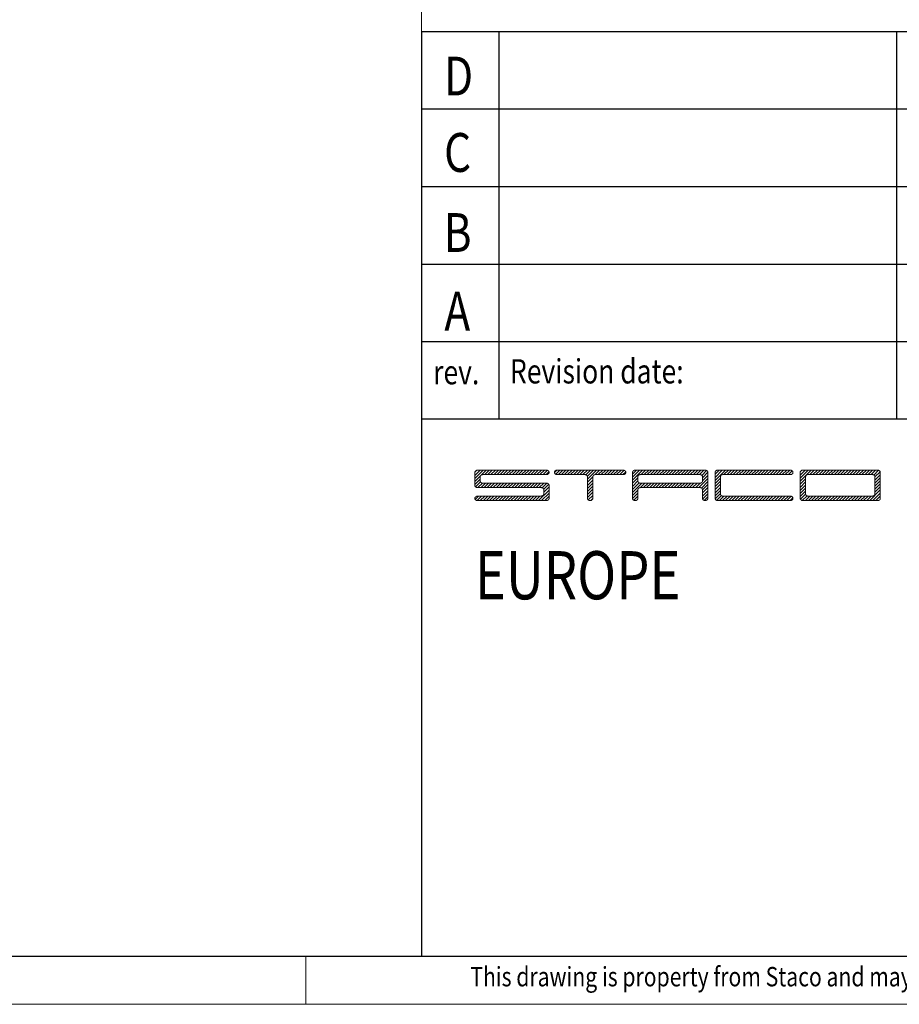
# Model space of a CAD drawing. Units: millimetres. Extents: x 44231 to 45380, y 5128 to 5940.
# Drawn here: x 44916 to 45093, y 5128 to 5325 of the extents above; entities that cross this region are included whole.
import ezdxf
from ezdxf.enums import TextEntityAlignment as Align

# ---------------------------------------------------------------- set-up
doc = ezdxf.new("R2010")
doc.units = ezdxf.units.MM
doc.header["$MEASUREMENT"] = 0
for name, color, linetype, lineweight in [('Level 40', 7, 'Continuous', 0), ('Staco Netherlands', 7, 'Continuous', 0), ('Text 50 mm', 2, 'Continuous', 30)]:
    doc.layers.add(name, color=color, linetype=linetype, lineweight=lineweight)
doc.styles.add('Style-Arial IF', font='txt')
doc.styles.add('STYLE-ENGINEERING', font='ENGINEERING.shx')
doc.styles.add('Style-STANDARD', font='STANDARD.shx')

# ---------------------------------------------------------------- blocks, each defined once
blk = doc.blocks.new('*U199')
at = {"layer": 'Level 40', "color": 172, "linetype": 'Continuous', "lineweight": 30}
for p, q in [((191.49, -210.88), (191.49, -396.58)), ((207.06, -210.88), (207.06, -288.75)), ((286.88, -210.88), (286.88, -288.75)), ((564.89, -288.75), (191.49, -288.75)), ((-564.88, -396.58), (564.89, -396.58))]:
    blk.add_line(p, q, dxfattribs=at)
at = {"layer": 'Level 40', "color": 120, "linetype": 'Continuous', "lineweight": 30}
for p, q in [((191.49, -210.88), (564.89, -210.88)), ((191.49, -226.45), (564.89, -226.45)), ((191.49, -242.03), (564.89, -242.03)), ((191.49, -257.6), (564.89, -257.6)), ((191.49, -273.17), (564.89, -273.17))]:
    blk.add_line(p, q, dxfattribs=at)
at = {"layer": 'Level 40', "color": 7, "linetype": 'Continuous', "lineweight": 13}
for p, q in [((202.23, -300.03), (203.26, -298.99)), ((202.23, -300.64), (203.88, -298.99)), ((202.23, -299.41), (202.64, -299)), ((202.23, -299.44), (202.23, -302.04)), ((202.23, -301.26), (203.37, -300.12)), ((202.77, -298.99), (216.59, -298.99)), ((203.3, -300.33), (203.3, -301.15)), ((203.51, -299.98), (204.5, -298.99)), ((203.84, -299.88), (216.59, -299.88)), ((204.22, -299.88), (205.11, -298.99)), ((204.83, -299.88), (205.73, -298.99)), ((205.45, -299.88), (206.34, -298.99)), ((206.07, -299.88), (206.96, -298.99)), ((206.68, -299.88), (207.57, -298.99)), ((207.3, -299.88), (208.19, -298.99)), ((207.91, -299.88), (208.8, -298.99)), ((208.53, -299.88), (209.42, -298.99)), ((209.14, -299.88), (210.04, -298.99)), ((209.76, -299.88), (210.65, -298.99)), ((210.37, -299.88), (211.27, -298.99)), ((210.99, -299.88), (211.88, -298.99)), ((211.61, -299.88), (212.5, -298.99)), ((212.22, -299.88), (213.11, -298.99)), ((212.84, -299.88), (213.73, -298.99)), ((213.45, -299.88), (214.34, -298.99)), ((214.07, -299.88), (214.96, -298.99)), ((214.68, -299.88), (215.58, -298.99)), ((215.3, -299.88), (216.19, -298.99)), ((215.91, -299.88), (216.78, -299.02)), ((216.53, -299.88), (217.1, -299.31)), ((218.2, -299.44), (218.65, -299)), ((218.45, -299.81), (219.27, -298.99)), ((218.74, -298.99), (232, -298.99)), ((218.74, -299.88), (224.29, -299.88)), ((218.99, -299.88), (219.88, -298.99)), ((219.61, -299.88), (220.5, -298.99)), ((220.22, -299.88), (221.12, -298.99)), ((220.84, -299.88), (221.73, -298.99)), ((221.45, -299.88), (222.35, -298.99)), ((222.07, -299.88), (222.96, -298.99)), ((222.69, -299.88), (223.58, -298.99)), ((223.3, -299.88), (224.19, -298.99)), ((223.92, -299.88), (224.81, -298.99)), ((224.5, -299.92), (225.42, -298.99)), ((224.81, -300.22), (226.04, -298.99)), ((224.83, -300.82), (226.66, -298.99)), ((224.83, -300.33), (224.83, -304.65)), ((224.83, -301.43), (225.9, -300.36)), ((225.9, -304.65), (225.9, -300.33)), ((226.38, -299.89), (227.27, -298.99)), ((226.44, -299.88), (232, -299.88)), ((226.99, -299.88), (227.89, -298.99)), ((227.61, -299.88), (228.5, -298.99)), ((228.23, -299.88), (229.12, -298.99)), ((228.84, -299.88), (229.73, -298.99)), ((229.46, -299.88), (230.35, -298.99)), ((230.07, -299.88), (230.97, -298.99)), ((230.69, -299.88), (231.58, -298.99)), ((231.3, -299.88), (232.17, -299.02)), ((231.92, -299.88), (232.51, -299.3)), ((233.88, -299.77), (234.66, -298.99)), ((233.88, -300.39), (235.27, -298.99)), ((233.88, -301), (235.89, -298.99)), ((233.88, -299.44), (233.88, -304.65)), ((234.41, -298.99), (248.46, -298.99)), ((234.95, -300.33), (234.95, -301.15)), ((235.49, -299.88), (247.39, -299.88)), ((235.61, -299.88), (236.51, -298.99)), ((236.23, -299.88), (237.12, -298.99)), ((236.84, -299.88), (237.74, -298.99)), ((237.46, -299.88), (238.35, -298.99)), ((238.07, -299.88), (238.97, -298.99)), ((238.69, -299.88), (239.58, -298.99)), ((239.31, -299.88), (240.2, -298.99)), ((239.92, -299.88), (240.81, -298.99)), ((240.54, -299.88), (241.43, -298.99)), ((241.15, -299.88), (242.05, -298.99)), ((241.77, -299.88), (242.66, -298.99)), ((242.38, -299.88), (243.28, -298.99)), ((243, -299.88), (243.89, -298.99)), ((243.61, -299.88), (244.51, -298.99)), ((244.23, -299.88), (245.12, -298.99)), ((244.85, -299.88), (245.74, -298.99)), ((245.46, -299.88), (246.35, -298.99)), ((246.08, -299.88), (246.97, -298.99)), ((246.69, -299.88), (247.59, -298.99)), ((247.31, -299.88), (248.2, -298.99)), ((247.78, -300.03), (248.75, -299.06)), ((247.93, -300.5), (249, -299.42)), ((247.93, -301.11), (249, -300.04)), ((247.93, -301.15), (247.93, -300.33)), ((249, -304.65), (249, -299.44)), ((250.45, -299.82), (251.28, -298.99)), ((250.45, -300.43), (251.89, -298.99)), ((250.45, -301.05), (252.51, -298.99)), ((250.45, -299.44), (250.45, -304.65)), ((250.99, -298.99), (265.54, -298.99)), ((251.52, -300.33), (251.52, -303.75)), ((252.06, -299.88), (265.54, -299.88)), ((252.23, -299.88), (253.13, -298.99)), ((252.85, -299.88), (253.74, -298.99)), ((253.46, -299.88), (254.36, -298.99)), ((254.08, -299.88), (254.97, -298.99)), ((254.69, -299.88), (255.59, -298.99)), ((255.31, -299.88), (256.2, -298.99)), ((255.93, -299.88), (256.82, -298.99)), ((256.54, -299.88), (257.43, -298.99)), ((257.16, -299.88), (258.05, -298.99)), ((257.77, -299.88), (258.67, -298.99)), ((258.39, -299.88), (259.28, -298.99)), ((259, -299.88), (259.9, -298.99)), ((259.62, -299.88), (260.51, -298.99)), ((260.24, -299.88), (261.13, -298.99)), ((260.85, -299.88), (261.74, -298.99)), ((261.47, -299.88), (262.36, -298.99)), ((262.08, -299.88), (262.97, -298.99)), ((262.7, -299.88), (263.59, -298.99)), ((263.31, -299.88), (264.21, -298.99)), ((263.93, -299.88), (264.82, -298.99)), ((264.54, -299.88), (265.44, -298.99)), ((265.16, -299.88), (265.92, -299.12)), ((265.86, -299.8), (266.03, -299.63)), ((267.53, -299.97), (268.51, -298.99)), ((267.53, -300.59), (269.13, -298.99)), ((267.53, -301.2), (269.75, -298.99)), ((267.53, -299.44), (267.53, -304.65)), ((267.54, -299.35), (267.87, -299.02)), ((268.07, -298.99), (283.08, -298.99)), ((268.61, -300.33), (268.61, -303.75)), ((269.14, -299.88), (282, -299.88)), ((269.47, -299.88), (270.36, -298.99)), ((270.08, -299.88), (270.98, -298.99)), ((270.7, -299.88), (271.59, -298.99)), ((271.32, -299.88), (272.21, -298.99)), ((271.93, -299.88), (272.82, -298.99)), ((272.55, -299.88), (273.44, -298.99)), ((273.16, -299.88), (274.05, -298.99)), ((273.78, -299.88), (274.67, -298.99)), ((274.39, -299.88), (275.29, -298.99)), ((275.01, -299.88), (275.9, -298.99)), ((275.62, -299.88), (276.52, -298.99)), ((276.24, -299.88), (277.13, -298.99)), ((276.86, -299.88), (277.75, -298.99)), ((277.47, -299.88), (278.36, -298.99)), ((278.09, -299.88), (278.98, -298.99)), ((278.7, -299.88), (279.59, -298.99)), ((279.32, -299.88), (280.21, -298.99)), ((279.93, -299.88), (280.83, -298.99)), ((280.55, -299.88), (281.44, -298.99)), ((281.16, -299.88), (282.06, -298.99)), ((281.78, -299.88), (282.67, -298.99)), ((282.31, -299.97), (283.26, -299.02)), ((282.54, -300.35), (283.59, -299.3)), ((282.54, -300.97), (283.61, -299.9)), ((282.54, -300.33), (282.54, -303.75)), ((282.54, -301.59), (283.61, -300.51)), ((283.61, -299.44), (283.61, -304.65)), ((202.23, -301.87), (203.3, -300.8)), ((202.37, -302.35), (203.36, -301.35)), ((202.77, -302.49), (215.52, -302.49)), ((202.84, -302.49), (203.74, -301.59)), ((203.46, -302.49), (204.35, -301.6)), ((203.84, -301.6), (216.59, -301.6)), ((204.08, -302.49), (204.97, -301.6)), ((204.69, -302.49), (205.58, -301.6)), ((205.31, -302.49), (206.2, -301.6)), ((205.92, -302.49), (206.82, -301.6)), ((206.54, -302.49), (207.43, -301.6)), ((207.15, -302.49), (208.05, -301.6)), ((207.77, -302.49), (208.66, -301.6)), ((208.38, -302.49), (209.28, -301.6)), ((209, -302.49), (209.89, -301.6)), ((209.62, -302.49), (210.51, -301.6)), ((210.23, -302.49), (211.12, -301.6)), ((210.85, -302.49), (211.74, -301.6)), ((211.46, -302.49), (212.36, -301.6)), ((212.08, -302.49), (212.97, -301.6)), ((212.69, -302.49), (213.59, -301.6)), ((213.31, -302.49), (214.2, -301.6)), ((213.92, -302.49), (214.82, -301.6)), ((214.54, -302.49), (215.43, -301.6)), ((215.16, -302.49), (216.05, -301.6)), ((215.73, -302.53), (216.66, -301.6)), ((216.04, -302.83), (217.06, -301.82)), ((216.05, -303.44), (217.13, -302.36)), ((217.13, -304.65), (217.13, -302.04)), ((224.83, -302.05), (225.9, -300.97)), ((224.83, -302.66), (225.9, -301.59)), ((224.83, -303.28), (225.9, -302.21)), ((233.88, -301.62), (234.95, -300.55)), ((233.88, -302.24), (234.95, -301.16)), ((233.88, -302.85), (235.2, -301.53)), ((233.88, -303.47), (235.75, -301.6)), ((235.47, -302.49), (236.36, -301.6)), ((235.49, -301.6), (247.39, -301.6)), ((235.49, -302.49), (247.39, -302.49)), ((236.09, -302.49), (236.98, -301.6)), ((236.7, -302.49), (237.59, -301.6)), ((237.32, -302.49), (238.21, -301.6)), ((237.93, -302.49), (238.82, -301.6)), ((238.55, -302.49), (239.44, -301.6)), ((239.16, -302.49), (240.06, -301.6)), ((239.78, -302.49), (240.67, -301.6)), ((240.39, -302.49), (241.29, -301.6)), ((241.01, -302.49), (241.9, -301.6)), ((241.63, -302.49), (242.52, -301.6)), ((242.24, -302.49), (243.13, -301.6)), ((242.86, -302.49), (243.75, -301.6)), ((243.47, -302.49), (244.36, -301.6)), ((244.09, -302.49), (244.98, -301.6)), ((244.7, -302.49), (245.6, -301.6)), ((245.32, -302.49), (246.21, -301.6)), ((245.93, -302.49), (246.83, -301.6)), ((246.55, -302.49), (247.45, -301.59)), ((247.17, -302.49), (249, -300.65)), ((247.7, -302.57), (249, -301.27)), ((247.93, -302.96), (249, -301.89)), ((247.93, -303.57), (249, -302.5)), ((250.45, -301.67), (251.52, -300.59)), ((250.45, -302.28), (251.52, -301.21)), ((250.45, -302.9), (251.52, -301.82)), ((250.45, -303.51), (251.52, -302.44)), ((267.53, -301.82), (268.61, -300.75)), ((267.53, -302.44), (268.61, -301.36)), ((267.53, -303.05), (268.61, -301.98)), ((282.54, -302.2), (283.61, -301.13)), ((282.54, -302.82), (283.61, -301.74)), ((282.54, -303.43), (283.61, -302.36)), ((202.3, -304.87), (202.98, -304.2)), ((202.7, -305.09), (203.59, -304.2)), ((202.77, -304.2), (215.52, -304.2)), ((203.32, -305.09), (204.21, -304.2)), ((203.93, -305.09), (204.83, -304.2)), ((204.55, -305.09), (205.44, -304.2)), ((205.16, -305.09), (206.06, -304.2)), ((205.78, -305.09), (206.67, -304.2)), ((206.4, -305.09), (207.29, -304.2)), ((207.01, -305.09), (207.9, -304.2)), ((207.63, -305.09), (208.52, -304.2)), ((208.24, -305.09), (209.13, -304.2)), ((208.86, -305.09), (209.75, -304.2)), ((209.47, -305.09), (210.37, -304.2)), ((210.09, -305.09), (210.98, -304.2)), ((210.7, -305.09), (211.6, -304.2)), ((211.32, -305.09), (212.21, -304.2)), ((211.94, -305.09), (212.83, -304.2)), ((212.55, -305.09), (213.44, -304.2)), ((213.17, -305.09), (214.06, -304.2)), ((213.78, -305.09), (214.68, -304.2)), ((214.4, -305.09), (215.29, -304.2)), ((215.01, -305.09), (217.13, -302.98)), ((215.63, -305.09), (217.13, -303.59)), ((216.05, -303.75), (216.05, -302.93)), ((216.24, -305.09), (217.13, -304.21)), ((224.83, -303.89), (225.9, -302.82)), ((224.83, -304.51), (225.9, -303.44)), ((224.99, -304.97), (225.9, -304.05)), ((233.88, -304.08), (234.95, -303.01)), ((233.88, -304.69), (234.95, -303.62)), ((234.15, -305.04), (234.95, -304.24)), ((234.95, -302.93), (234.95, -304.65)), ((247.93, -302.93), (247.93, -304.65)), ((247.93, -304.19), (249, -303.12)), ((247.95, -304.78), (249, -303.73)), ((248.28, -305.07), (249, -304.35)), ((250.45, -304.13), (251.52, -303.05)), ((250.46, -304.73), (251.52, -303.67)), ((250.76, -305.05), (251.71, -304.1)), ((251.33, -305.09), (252.22, -304.2)), ((251.95, -305.09), (252.84, -304.2)), ((252.06, -304.2), (265.54, -304.2)), ((252.56, -305.09), (253.46, -304.2)), ((253.18, -305.09), (254.07, -304.2)), ((253.79, -305.09), (254.69, -304.2)), ((254.41, -305.09), (255.3, -304.2)), ((255.03, -305.09), (255.92, -304.2)), ((255.64, -305.09), (256.53, -304.2)), ((256.26, -305.09), (257.15, -304.2)), ((256.87, -305.09), (257.76, -304.2)), ((257.49, -305.09), (258.38, -304.2)), ((258.1, -305.09), (259, -304.2)), ((258.72, -305.09), (259.61, -304.2)), ((259.33, -305.09), (260.23, -304.2)), ((259.95, -305.09), (260.84, -304.2)), ((260.57, -305.09), (261.46, -304.2)), ((261.18, -305.09), (262.07, -304.2)), ((261.8, -305.09), (262.69, -304.2)), ((262.41, -305.09), (263.3, -304.2)), ((263.03, -305.09), (263.92, -304.2)), ((263.64, -305.09), (264.54, -304.2)), ((264.26, -305.09), (265.15, -304.2)), ((264.87, -305.09), (265.74, -304.23)), ((267.53, -303.67), (268.61, -302.59)), ((267.53, -304.28), (268.61, -303.21)), ((267.59, -304.84), (268.61, -303.82)), ((267.96, -305.08), (268.9, -304.15)), ((268.57, -305.09), (269.46, -304.2)), ((269.14, -304.2), (282, -304.2)), ((269.18, -305.09), (270.08, -304.2)), ((269.8, -305.09), (270.69, -304.2)), ((270.41, -305.09), (271.31, -304.2)), ((271.03, -305.09), (271.92, -304.2)), ((271.65, -305.09), (272.54, -304.2)), ((272.26, -305.09), (273.15, -304.2)), ((272.88, -305.09), (273.77, -304.2)), ((273.49, -305.09), (274.39, -304.2)), ((274.11, -305.09), (275, -304.2)), ((274.72, -305.09), (275.62, -304.2)), ((275.34, -305.09), (276.23, -304.2)), ((275.95, -305.09), (276.85, -304.2)), ((276.57, -305.09), (277.46, -304.2)), ((277.19, -305.09), (278.08, -304.2)), ((277.8, -305.09), (278.69, -304.2)), ((278.42, -305.09), (279.31, -304.2)), ((279.03, -305.09), (279.93, -304.2)), ((279.65, -305.09), (280.54, -304.2)), ((280.26, -305.09), (281.16, -304.2)), ((280.88, -305.09), (281.77, -304.2)), ((281.49, -305.09), (283.61, -302.97)), ((282.11, -305.09), (283.61, -303.59)), ((282.73, -305.09), (283.61, -304.21)), ((202.77, -305.09), (216.59, -305.09)), ((225.49, -305.08), (225.9, -304.67)), ((250.99, -305.09), (265.54, -305.09)), ((265.49, -305.09), (266.06, -304.52)), ((268.07, -305.09), (283.08, -305.09))]:
    blk.add_line(p, q, dxfattribs=at)
at = {"layer": 'Level 40', "color": 7, "linetype": 'Continuous', "lineweight": 0}
for p, q in [((168.31, -396.58), (168.31, -406.25)), ((-574.56, -406.25), (574.56, -406.25))]:
    blk.add_line(p, q, dxfattribs=at)
at = {"layer": 'Level 40', "color": 7, "linetype": 'Continuous', "lineweight": 0, "flags": 128}
blk.add_lwpolyline([(191.49, -210.88), (191.49, -128.96)], dxfattribs=at)
at = {"layer": 'Level 40', "color": 7, "linetype": 'Continuous', "lineweight": 13}
for centre, radius, start, end in [((202.61, -299.44), 0.383, 169.337, 179.8539), ((202.6, -299.44), 0.371, 160.5675, 169.337), ((202.64, -299.45), 0.417, 154.6452, 160.5675), ((202.62, -299.44), 0.395, 148.3484, 154.6452), ((202.68, -299.47), 0.455, 142.7428, 148.3484), ((202.66, -299.46), 0.435, 136.8195, 142.7428), ((202.71, -299.51), 0.506, 131.6283, 136.8195), ((202.7, -299.49), 0.482, 126.0704, 131.6283), ((202.74, -299.56), 0.562, 121.2649, 126.0704), ((202.73, -299.53), 0.529, 116.0201, 121.2649), ((202.76, -299.61), 0.616, 111.4878, 116.0201), ((202.75, -299.56), 0.569, 106.5145, 111.4878), ((202.77, -299.63), 0.639, 89.9967, 106.5145), ((203.69, -300.33), 0.383, 169.337, 179.8539), ((203.67, -300.33), 0.371, 160.5675, 169.337), ((203.72, -300.34), 0.417, 154.6452, 160.5675), ((203.7, -300.33), 0.395, 148.3484, 154.6452), ((203.75, -300.37), 0.455, 142.7428, 148.3484), ((203.73, -300.35), 0.435, 136.8195, 142.7428), ((203.78, -300.4), 0.506, 131.6283, 136.8195), ((203.77, -300.38), 0.482, 126.0704, 131.6283), ((203.82, -300.45), 0.562, 121.2649, 126.0704), ((203.8, -300.42), 0.529, 116.0201, 121.2649), ((203.84, -300.5), 0.616, 111.4878, 116.0201), ((203.82, -300.46), 0.569, 106.5145, 111.4878), ((203.84, -300.52), 0.639, 89.9967, 106.5145), ((216.59, -299.64), 0.649, 84.0316, 89.979), ((216.59, -299.24), 0.639, 269.9967, 286.5145), ((216.59, -299.62), 0.631, 76.4305, 84.0316), ((216.6, -299.6), 0.613, 70.2479, 76.4305), ((216.61, -299.31), 0.569, 286.5145, 291.4878), ((216.61, -299.58), 0.585, 65.4394, 70.2479), ((216.59, -299.27), 0.616, 291.4878, 296.0201), ((216.61, -299.56), 0.569, 60.5691, 65.4394), ((216.63, -299.35), 0.529, 296.0201, 301.2649), ((216.63, -299.54), 0.538, 55.4972, 60.5691), ((216.61, -299.32), 0.562, 301.2649, 306.0704), ((216.64, -299.52), 0.518, 50.284, 55.4972), ((216.66, -299.38), 0.482, 306.0704, 311.6283), ((216.66, -299.5), 0.486, 44.8783, 50.284), ((216.65, -299.36), 0.506, 311.6283, 316.8195), ((216.67, -299.48), 0.468, 39.3115, 44.8783), ((216.7, -299.41), 0.435, 316.8195, 322.7428), ((216.7, -299.46), 0.438, 33.487, 39.3115), ((216.68, -299.4), 0.455, 322.7428, 328.3484), ((216.71, -299.45), 0.423, 27.5459, 33.487), ((216.73, -299.43), 0.395, 328.3484, 334.6452), ((216.73, -299.45), 0.401, 21.3465, 27.5459), ((216.71, -299.42), 0.417, 334.6452, 340.5675), ((216.74, -299.44), 0.389, 12.9721, 21.3465), ((216.76, -299.44), 0.371, 340.5675, 349.337), ((216.75, -299.44), 0.373, 0.0066, 12.9721), ((216.74, -299.44), 0.383, 349.337, 359.8539), ((218.58, -299.44), 0.383, 169.337, 179.8539), ((218.57, -299.44), 0.373, 180.0066, 192.9721), ((218.57, -299.44), 0.371, 160.5675, 169.337), ((218.59, -299.43), 0.389, 192.9721, 201.3465), ((218.62, -299.45), 0.417, 154.6452, 160.5675), ((218.6, -299.43), 0.401, 201.3465, 207.5459), ((218.6, -299.44), 0.395, 148.3484, 154.6452), ((218.62, -299.42), 0.423, 207.5459, 213.487), ((218.65, -299.47), 0.455, 142.7428, 148.3484), ((218.63, -299.41), 0.438, 213.487, 219.3115), ((218.63, -299.46), 0.435, 136.8195, 142.7428), ((218.66, -299.39), 0.468, 219.3115, 224.8783), ((218.68, -299.51), 0.506, 131.6283, 136.8195), ((218.67, -299.38), 0.486, 224.8783, 230.284), ((218.67, -299.49), 0.482, 126.0704, 131.6283), ((218.69, -299.35), 0.518, 230.284, 235.4972), ((218.71, -299.56), 0.562, 121.2649, 126.0704), ((218.7, -299.34), 0.538, 235.4972, 240.5691), ((218.7, -299.53), 0.529, 116.0201, 121.2649), ((218.72, -299.31), 0.569, 240.5691, 245.4394), ((218.73, -299.61), 0.616, 111.4878, 116.0201), ((218.72, -299.3), 0.585, 245.4394, 250.2479), ((218.72, -299.56), 0.569, 106.5145, 111.4878), ((218.73, -299.27), 0.613, 250.2479, 256.4305), ((218.74, -299.63), 0.639, 89.9967, 106.5145), ((218.74, -299.25), 0.631, 256.4305, 264.0316), ((218.74, -299.23), 0.649, 264.0316, 269.979), ((224.29, -300.53), 0.649, 84.0316, 89.979), ((224.29, -300.51), 0.631, 76.4305, 84.0316), ((224.3, -300.5), 0.613, 70.2479, 76.4305), ((224.31, -300.47), 0.585, 65.4394, 70.2479), ((224.31, -300.46), 0.569, 60.5691, 65.4394), ((224.33, -300.43), 0.538, 55.4972, 60.5691), ((224.34, -300.41), 0.518, 50.284, 55.4972), ((224.36, -300.39), 0.486, 44.8783, 50.284), ((224.38, -300.38), 0.468, 39.3115, 44.8783), ((224.4, -300.36), 0.438, 33.487, 39.3115), ((224.41, -300.35), 0.423, 27.5459, 33.487), ((224.43, -300.34), 0.401, 21.3465, 27.5459), ((224.44, -300.33), 0.389, 12.9721, 21.3465), ((224.46, -300.33), 0.373, 0.0066, 12.9721), ((226.29, -300.33), 0.383, 169.337, 179.8539), ((226.27, -300.33), 0.371, 160.5675, 169.337), ((226.32, -300.34), 0.417, 154.6452, 160.5675), ((226.3, -300.33), 0.395, 148.3484, 154.6452), ((226.35, -300.37), 0.455, 142.7428, 148.3484), ((226.33, -300.35), 0.435, 136.8195, 142.7428), ((226.38, -300.4), 0.506, 131.6283, 136.8195), ((226.37, -300.38), 0.482, 126.0704, 131.6283), ((226.42, -300.45), 0.562, 121.2649, 126.0704), ((226.4, -300.42), 0.529, 116.0201, 121.2649), ((226.44, -300.5), 0.616, 111.4878, 116.0201), ((226.42, -300.46), 0.569, 106.5145, 111.4878), ((226.44, -300.52), 0.639, 89.9967, 106.5145), ((232, -299.64), 0.649, 84.0316, 89.979), ((232, -299.24), 0.639, 269.9967, 286.5145), ((232, -299.62), 0.631, 76.4305, 84.0316), ((232, -299.6), 0.613, 70.2479, 76.4305), ((232.02, -299.31), 0.569, 286.5145, 291.4878), ((232.01, -299.58), 0.585, 65.4394, 70.2479), ((232, -299.27), 0.616, 291.4878, 296.0201), ((232.02, -299.56), 0.569, 60.5691, 65.4394), ((232.04, -299.35), 0.529, 296.0201, 301.2649), ((232.03, -299.54), 0.538, 55.4972, 60.5691), ((232.02, -299.32), 0.562, 301.2649, 306.0704), ((232.04, -299.52), 0.518, 50.284, 55.4972), ((232.07, -299.38), 0.482, 306.0704, 311.6283), ((232.06, -299.5), 0.486, 44.8783, 50.284), ((232.05, -299.36), 0.506, 311.6283, 316.8195), ((232.08, -299.48), 0.468, 39.3115, 44.8783), ((232.1, -299.41), 0.435, 316.8195, 322.7428), ((232.1, -299.46), 0.438, 33.487, 39.3115), ((232.09, -299.4), 0.455, 322.7428, 328.3484), ((232.11, -299.45), 0.423, 27.5459, 33.487), ((232.14, -299.43), 0.395, 328.3484, 334.6452), ((232.13, -299.45), 0.401, 21.3465, 27.5459), ((232.12, -299.42), 0.417, 334.6452, 340.5675), ((232.14, -299.44), 0.389, 12.9721, 21.3465), ((232.16, -299.44), 0.371, 340.5675, 349.337), ((232.16, -299.44), 0.373, 0.0066, 12.9721), ((232.15, -299.44), 0.383, 349.337, 359.8539), ((234.25, -299.44), 0.371, 160.5675, 169.337), ((234.26, -299.44), 0.383, 169.337, 179.8539), ((234.29, -299.45), 0.417, 154.6452, 160.5675), ((234.27, -299.44), 0.395, 148.3484, 154.6452), ((234.32, -299.47), 0.455, 142.7428, 148.3484), ((234.31, -299.46), 0.435, 136.8195, 142.7428), ((234.36, -299.51), 0.506, 131.6283, 136.8195), ((234.34, -299.49), 0.482, 126.0704, 131.6283), ((234.39, -299.56), 0.562, 121.2649, 126.0704), ((234.37, -299.53), 0.529, 116.0201, 121.2649), ((234.41, -299.61), 0.616, 111.4878, 116.0201), ((234.39, -299.56), 0.569, 106.5145, 111.4878), ((234.41, -299.63), 0.639, 89.9967, 106.5145), ((235.33, -300.33), 0.383, 169.337, 179.8539), ((235.32, -300.33), 0.371, 160.5675, 169.337), ((235.36, -300.34), 0.417, 154.6452, 160.5675), ((235.34, -300.33), 0.395, 148.3484, 154.6452), ((235.4, -300.37), 0.455, 142.7428, 148.3484), ((235.38, -300.35), 0.435, 136.8195, 142.7428), ((235.43, -300.4), 0.506, 131.6283, 136.8195), ((235.42, -300.38), 0.482, 126.0704, 131.6283), ((235.46, -300.45), 0.562, 121.2649, 126.0704), ((235.45, -300.42), 0.529, 116.0201, 121.2649), ((235.48, -300.5), 0.616, 111.4878, 116.0201), ((235.47, -300.46), 0.569, 106.5145, 111.4878), ((235.49, -300.52), 0.639, 89.9967, 106.5145), ((247.39, -300.53), 0.649, 84.0316, 89.979), ((247.39, -300.51), 0.631, 76.4305, 84.0316), ((247.4, -300.5), 0.613, 70.2479, 76.4305), ((247.41, -300.47), 0.585, 65.4394, 70.2479), ((247.41, -300.46), 0.569, 60.5691, 65.4394), ((247.43, -300.43), 0.538, 55.4972, 60.5691), ((247.44, -300.41), 0.518, 50.284, 55.4972), ((247.46, -300.39), 0.486, 44.8783, 50.284), ((247.47, -300.38), 0.468, 39.3115, 44.8783), ((247.49, -300.36), 0.438, 33.487, 39.3115), ((247.51, -300.35), 0.423, 27.5459, 33.487), ((247.53, -300.34), 0.401, 21.3465, 27.5459), ((247.54, -300.33), 0.389, 12.9721, 21.3465), ((247.55, -300.33), 0.373, 0.0066, 12.9721), ((248.46, -299.64), 0.649, 84.0316, 89.979), ((248.46, -299.62), 0.631, 76.4305, 84.0316), ((248.47, -299.6), 0.613, 70.2479, 76.4305), ((248.48, -299.58), 0.585, 65.4394, 70.2479), ((248.48, -299.56), 0.569, 60.5691, 65.4394), ((248.5, -299.54), 0.538, 55.4972, 60.5691), ((248.51, -299.52), 0.518, 50.284, 55.4972), ((248.53, -299.5), 0.486, 44.8783, 50.284), ((248.55, -299.48), 0.468, 39.3115, 44.8783), ((248.57, -299.46), 0.438, 33.487, 39.3115), ((248.58, -299.45), 0.423, 27.5459, 33.487), ((248.6, -299.45), 0.401, 21.3465, 27.5459), ((248.61, -299.44), 0.389, 12.9721, 21.3465), ((248.63, -299.44), 0.373, 0.0066, 12.9721), ((250.83, -299.44), 0.383, 169.337, 179.8539), ((250.82, -299.44), 0.371, 160.5675, 169.337), ((250.87, -299.45), 0.417, 154.6452, 160.5675), ((250.85, -299.44), 0.395, 148.3484, 154.6452), ((250.9, -299.47), 0.455, 142.7428, 148.3484), ((250.88, -299.46), 0.435, 136.8195, 142.7428), ((250.93, -299.51), 0.506, 131.6283, 136.8195), ((250.92, -299.49), 0.482, 126.0704, 131.6283), ((250.96, -299.56), 0.562, 121.2649, 126.0704), ((250.95, -299.53), 0.529, 116.0201, 121.2649), ((250.98, -299.61), 0.616, 111.4878, 116.0201), ((250.97, -299.56), 0.569, 106.5145, 111.4878), ((250.99, -299.63), 0.639, 89.9967, 106.5145), ((251.91, -300.33), 0.383, 169.337, 179.8539), ((251.9, -300.33), 0.371, 160.5675, 169.337), ((251.94, -300.34), 0.417, 154.6452, 160.5675), ((251.92, -300.33), 0.395, 148.3484, 154.6452), ((251.97, -300.37), 0.455, 142.7428, 148.3484), ((251.95, -300.35), 0.435, 136.8195, 142.7428), ((252.01, -300.4), 0.506, 131.6283, 136.8195), ((251.99, -300.38), 0.482, 126.0704, 131.6283), ((252.04, -300.45), 0.562, 121.2649, 126.0704), ((252.02, -300.42), 0.529, 116.0201, 121.2649), ((252.06, -300.5), 0.616, 111.4878, 116.0201), ((252.04, -300.46), 0.569, 106.5145, 111.4878), ((252.06, -300.52), 0.639, 89.9967, 106.5145), ((265.54, -299.64), 0.649, 84.0316, 89.979), ((265.54, -299.24), 0.639, 269.9967, 286.5145), ((265.55, -299.62), 0.631, 76.4305, 84.0316), ((265.55, -299.6), 0.613, 70.2479, 76.4305), ((265.56, -299.31), 0.569, 286.5145, 291.4878), ((265.56, -299.58), 0.585, 65.4394, 70.2479), ((265.55, -299.27), 0.616, 291.4878, 296.0201), ((265.57, -299.56), 0.569, 60.5691, 65.4394), ((265.59, -299.35), 0.529, 296.0201, 301.2649), ((265.58, -299.54), 0.538, 55.4972, 60.5691), ((265.57, -299.32), 0.562, 301.2649, 306.0704), ((265.59, -299.52), 0.518, 50.284, 55.4972), ((265.62, -299.38), 0.482, 306.0704, 311.6283), ((265.61, -299.5), 0.486, 44.8783, 50.284), ((265.6, -299.36), 0.506, 311.6283, 316.8195), ((265.63, -299.48), 0.468, 39.3115, 44.8783), ((265.65, -299.41), 0.435, 316.8195, 322.7428), ((265.65, -299.46), 0.438, 33.487, 39.3115), ((265.63, -299.4), 0.455, 322.7428, 328.3484), ((265.66, -299.45), 0.423, 27.5459, 33.487), ((265.69, -299.43), 0.395, 328.3484, 334.6452), ((265.68, -299.45), 0.401, 21.3465, 27.5459), ((265.67, -299.42), 0.417, 334.6452, 340.5675), ((265.69, -299.44), 0.389, 12.9721, 21.3465), ((265.71, -299.44), 0.371, 340.5675, 349.337), ((265.71, -299.44), 0.373, 0.0066, 12.9721), ((265.7, -299.44), 0.383, 349.337, 359.8539), ((267.91, -299.44), 0.383, 169.337, 179.8539), ((267.9, -299.44), 0.371, 160.5675, 169.337), ((267.95, -299.45), 0.417, 154.6452, 160.5675), ((267.93, -299.44), 0.395, 148.3484, 154.6452), ((267.98, -299.47), 0.455, 142.7428, 148.3484), ((267.96, -299.46), 0.435, 136.8195, 142.7428), ((268.01, -299.51), 0.506, 131.6283, 136.8195), ((268, -299.49), 0.482, 126.0704, 131.6283), ((268.05, -299.56), 0.562, 121.2649, 126.0704), ((268.03, -299.53), 0.529, 116.0201, 121.2649), ((268.07, -299.61), 0.616, 111.4878, 116.0201), ((268.05, -299.56), 0.569, 106.5145, 111.4878), ((268.07, -299.63), 0.639, 89.9967, 106.5145), ((268.98, -300.33), 0.371, 160.5675, 169.337), ((268.99, -300.33), 0.383, 169.337, 179.8539), ((269.02, -300.34), 0.417, 154.6452, 160.5675), ((269, -300.33), 0.395, 148.3484, 154.6452), ((269.05, -300.37), 0.455, 142.7428, 148.3484), ((269.04, -300.35), 0.435, 136.8195, 142.7428), ((269.09, -300.4), 0.506, 131.6283, 136.8195), ((269.07, -300.38), 0.482, 126.0704, 131.6283), ((269.12, -300.45), 0.562, 121.2649, 126.0704), ((269.1, -300.42), 0.529, 116.0201, 121.2649), ((269.14, -300.5), 0.616, 111.4878, 116.0201), ((269.12, -300.46), 0.569, 106.5145, 111.4878), ((269.14, -300.52), 0.639, 89.9967, 106.5145), ((282, -300.53), 0.649, 84.0316, 89.979), ((282.01, -300.51), 0.631, 76.4305, 84.0316), ((282.01, -300.5), 0.613, 70.2479, 76.4305), ((282.02, -300.47), 0.585, 65.4394, 70.2479), ((282.03, -300.46), 0.569, 60.5691, 65.4394), ((282.04, -300.43), 0.538, 55.4972, 60.5691), ((282.05, -300.41), 0.518, 50.284, 55.4972), ((282.07, -300.39), 0.486, 44.8783, 50.284), ((282.09, -300.38), 0.468, 39.3115, 44.8783), ((282.11, -300.36), 0.438, 33.487, 39.3115), ((282.12, -300.35), 0.423, 27.5459, 33.487), ((282.14, -300.34), 0.401, 21.3465, 27.5459), ((282.15, -300.33), 0.389, 12.9721, 21.3465), ((282.17, -300.33), 0.373, 0.0066, 12.9721), ((283.08, -299.64), 0.649, 84.0316, 89.979), ((283.08, -299.62), 0.631, 76.4305, 84.0316), ((283.08, -299.6), 0.613, 70.2479, 76.4305), ((283.09, -299.58), 0.585, 65.4394, 70.2479), ((283.1, -299.56), 0.569, 60.5691, 65.4394), ((283.11, -299.54), 0.538, 55.4972, 60.5691), ((283.13, -299.52), 0.518, 50.284, 55.4972), ((283.15, -299.5), 0.486, 44.8783, 50.284), ((283.16, -299.48), 0.468, 39.3115, 44.8783), ((283.18, -299.46), 0.438, 33.487, 39.3115), ((283.19, -299.45), 0.423, 27.5459, 33.487), ((283.21, -299.45), 0.401, 21.3465, 27.5459), ((283.23, -299.44), 0.389, 12.9721, 21.3465), ((283.24, -299.44), 0.373, 0.0066, 12.9721), ((202.6, -302.04), 0.373, 180.0066, 192.9721), ((202.62, -302.04), 0.389, 192.9721, 201.3465), ((202.63, -302.03), 0.401, 201.3465, 207.5459), ((202.65, -302.02), 0.423, 207.5459, 213.487), ((202.66, -302.02), 0.438, 213.487, 219.3115), ((202.68, -302), 0.468, 219.3115, 224.8783), ((202.7, -301.98), 0.486, 224.8783, 230.284), ((202.72, -301.96), 0.518, 230.284, 235.4972), ((202.73, -301.94), 0.538, 235.4972, 240.5691), ((202.74, -301.92), 0.569, 240.5691, 245.4394), ((202.75, -301.9), 0.585, 245.4394, 250.2479), ((202.76, -301.87), 0.613, 250.2479, 256.4305), ((202.76, -301.86), 0.631, 256.4305, 264.0316), ((202.77, -301.84), 0.649, 264.0316, 269.979), ((203.68, -301.15), 0.373, 180.0066, 192.9721), ((203.69, -301.15), 0.389, 192.9721, 201.3465), ((203.7, -301.14), 0.401, 201.3465, 207.5459), ((203.72, -301.13), 0.423, 207.5459, 213.487), ((203.74, -301.12), 0.438, 213.487, 219.3115), ((203.76, -301.1), 0.468, 219.3115, 224.8783), ((203.77, -301.09), 0.486, 224.8783, 230.284), ((203.79, -301.07), 0.518, 230.284, 235.4972), ((203.8, -301.05), 0.538, 235.4972, 240.5691), ((203.82, -301.02), 0.569, 240.5691, 245.4394), ((203.82, -301.01), 0.585, 245.4394, 250.2479), ((203.83, -300.98), 0.613, 250.2479, 256.4305), ((203.84, -300.96), 0.631, 256.4305, 264.0316), ((203.84, -300.95), 0.649, 264.0316, 269.979), ((215.52, -303.14), 0.649, 84.0316, 89.979), ((215.52, -303.12), 0.631, 76.4305, 84.0316), ((215.52, -303.1), 0.613, 70.2479, 76.4305), ((216.59, -302.24), 0.649, 84.0316, 89.979), ((216.59, -302.23), 0.631, 76.4305, 84.0316), ((216.6, -302.21), 0.613, 70.2479, 76.4305), ((216.61, -302.18), 0.585, 65.4394, 70.2479), ((216.61, -302.17), 0.569, 60.5691, 65.4394), ((216.63, -302.14), 0.538, 55.4972, 60.5691), ((216.64, -302.13), 0.518, 50.284, 55.4972), ((216.66, -302.1), 0.486, 44.8783, 50.284), ((216.67, -302.09), 0.468, 39.3115, 44.8783), ((216.7, -302.07), 0.438, 33.487, 39.3115), ((216.71, -302.06), 0.423, 27.5459, 33.487), ((216.73, -302.05), 0.401, 21.3465, 27.5459), ((216.74, -302.05), 0.389, 12.9721, 21.3465), ((216.75, -302.04), 0.373, 0.0066, 12.9721), ((235.32, -301.15), 0.373, 180.0066, 192.9721), ((235.34, -301.15), 0.389, 192.9721, 201.3465), ((235.35, -301.14), 0.401, 201.3465, 207.5459), ((235.37, -301.13), 0.423, 207.5459, 213.487), ((235.38, -301.12), 0.438, 213.487, 219.3115), ((235.4, -301.1), 0.468, 219.3115, 224.8783), ((235.42, -301.09), 0.486, 224.8783, 230.284), ((235.44, -301.07), 0.518, 230.284, 235.4972), ((235.45, -301.05), 0.538, 235.4972, 240.5691), ((235.46, -301.02), 0.569, 240.5691, 245.4394), ((235.47, -301.01), 0.585, 245.4394, 250.2479), ((235.48, -300.98), 0.613, 250.2479, 256.4305), ((235.49, -303.13), 0.639, 89.9967, 106.5145), ((235.48, -300.96), 0.631, 256.4305, 264.0316), ((235.49, -300.95), 0.649, 264.0316, 269.979), ((247.39, -300.96), 0.639, 269.9967, 286.5145), ((247.39, -303.14), 0.649, 84.0316, 89.979), ((247.39, -303.12), 0.631, 76.4305, 84.0316), ((247.4, -303.1), 0.613, 70.2479, 76.4305), ((247.41, -301.02), 0.569, 286.5145, 291.4878), ((247.39, -300.98), 0.616, 291.4878, 296.0201), ((247.43, -301.06), 0.529, 296.0201, 301.2649), ((247.41, -301.03), 0.562, 301.2649, 306.0704), ((247.46, -301.09), 0.482, 306.0704, 311.6283), ((247.44, -301.08), 0.506, 311.6283, 316.8195), ((247.5, -301.12), 0.435, 316.8195, 322.7428), ((247.48, -301.11), 0.455, 322.7428, 328.3484), ((247.53, -301.14), 0.395, 328.3484, 334.6452), ((247.51, -301.13), 0.417, 334.6452, 340.5675), ((247.56, -301.15), 0.371, 340.5675, 349.337), ((247.54, -301.15), 0.383, 349.337, 359.8539), ((202.64, -304.66), 0.417, 154.6452, 160.5675), ((202.62, -304.65), 0.395, 148.3484, 154.6452), ((202.68, -304.68), 0.455, 142.7428, 148.3484), ((202.66, -304.67), 0.435, 136.8195, 142.7428), ((202.71, -304.72), 0.506, 131.6283, 136.8195), ((202.7, -304.7), 0.482, 126.0704, 131.6283), ((202.74, -304.77), 0.562, 121.2649, 126.0704), ((202.73, -304.74), 0.529, 116.0201, 121.2649), ((202.76, -304.82), 0.616, 111.4878, 116.0201), ((202.75, -304.77), 0.569, 106.5145, 111.4878), ((202.77, -304.84), 0.639, 89.9967, 106.5145), ((215.52, -303.56), 0.639, 269.9967, 286.5145), ((215.54, -303.63), 0.569, 286.5145, 291.4878), ((215.53, -303.08), 0.585, 65.4394, 70.2479), ((215.52, -303.58), 0.616, 291.4878, 296.0201), ((215.54, -303.06), 0.569, 60.5691, 65.4394), ((215.56, -303.66), 0.529, 296.0201, 301.2649), ((215.55, -303.03), 0.538, 55.4972, 60.5691), ((215.54, -303.63), 0.562, 301.2649, 306.0704), ((215.57, -303.02), 0.518, 50.284, 55.4972), ((215.59, -303.7), 0.482, 306.0704, 311.6283), ((215.59, -302.99), 0.486, 44.8783, 50.284), ((215.57, -303.68), 0.506, 311.6283, 316.8195), ((215.6, -302.98), 0.468, 39.3115, 44.8783), ((215.62, -303.73), 0.435, 316.8195, 322.7428), ((215.62, -302.96), 0.438, 33.487, 39.3115), ((215.61, -303.72), 0.455, 322.7428, 328.3484), ((215.64, -302.95), 0.423, 27.5459, 33.487), ((215.66, -303.75), 0.395, 328.3484, 334.6452), ((215.65, -302.94), 0.401, 21.3465, 27.5459), ((215.64, -303.74), 0.417, 334.6452, 340.5675), ((215.67, -302.94), 0.389, 12.9721, 21.3465), ((215.68, -303.76), 0.371, 340.5675, 349.337), ((215.68, -302.93), 0.373, 0.0066, 12.9721), ((215.67, -303.75), 0.383, 349.337, 359.8539), ((235.33, -302.94), 0.383, 169.337, 179.8539), ((235.32, -302.93), 0.371, 160.5675, 169.337), ((235.36, -302.95), 0.417, 154.6452, 160.5675), ((235.34, -302.94), 0.395, 148.3484, 154.6452), ((235.4, -302.97), 0.455, 142.7428, 148.3484), ((235.38, -302.96), 0.435, 136.8195, 142.7428), ((235.43, -303.01), 0.506, 131.6283, 136.8195), ((235.42, -302.99), 0.482, 126.0704, 131.6283), ((235.46, -303.05), 0.562, 121.2649, 126.0704), ((235.45, -303.03), 0.529, 116.0201, 121.2649), ((235.48, -303.1), 0.616, 111.4878, 116.0201), ((235.47, -303.06), 0.569, 106.5145, 111.4878), ((247.41, -303.08), 0.585, 65.4394, 70.2479), ((247.41, -303.06), 0.569, 60.5691, 65.4394), ((247.43, -303.03), 0.538, 55.4972, 60.5691), ((247.44, -303.02), 0.518, 50.284, 55.4972), ((247.46, -302.99), 0.486, 44.8783, 50.284), ((247.47, -302.98), 0.468, 39.3115, 44.8783), ((247.49, -302.96), 0.438, 33.487, 39.3115), ((247.51, -302.95), 0.423, 27.5459, 33.487), ((247.53, -302.94), 0.401, 21.3465, 27.5459), ((247.54, -302.94), 0.389, 12.9721, 21.3465), ((247.55, -302.93), 0.373, 0.0066, 12.9721), ((251.9, -303.75), 0.373, 180.0066, 192.9721), ((251.91, -303.75), 0.389, 192.9721, 201.3465), ((251.92, -303.75), 0.401, 201.3465, 207.5459), ((251.94, -303.74), 0.423, 207.5459, 213.487), ((251.96, -303.73), 0.438, 213.487, 219.3115), ((251.98, -303.71), 0.468, 219.3115, 224.8783), ((251.99, -303.7), 0.486, 224.8783, 230.284), ((252.01, -303.67), 0.518, 230.284, 235.4972), ((252.02, -303.66), 0.538, 235.4972, 240.5691), ((252.04, -303.63), 0.569, 240.5691, 245.4394), ((252.05, -303.61), 0.585, 245.4394, 250.2479), ((252.05, -303.59), 0.613, 250.2479, 256.4305), ((252.06, -303.57), 0.631, 256.4305, 264.0316), ((252.06, -303.55), 0.649, 264.0316, 269.979), ((265.54, -304.85), 0.649, 84.0316, 89.979), ((265.55, -304.83), 0.631, 76.4305, 84.0316), ((265.55, -304.81), 0.613, 70.2479, 76.4305), ((265.56, -304.79), 0.585, 65.4394, 70.2479), ((265.57, -304.77), 0.569, 60.5691, 65.4394), ((265.58, -304.75), 0.538, 55.4972, 60.5691), ((265.59, -304.73), 0.518, 50.284, 55.4972), ((265.61, -304.71), 0.486, 44.8783, 50.284), ((265.63, -304.69), 0.468, 39.3115, 44.8783), ((265.65, -304.67), 0.438, 33.487, 39.3115), ((265.66, -304.66), 0.423, 27.5459, 33.487), ((265.68, -304.65), 0.401, 21.3465, 27.5459), ((268.98, -303.75), 0.373, 180.0066, 192.9721), ((268.99, -303.75), 0.389, 192.9721, 201.3465), ((269.01, -303.75), 0.401, 201.3465, 207.5459), ((269.02, -303.74), 0.423, 207.5459, 213.487), ((269.04, -303.73), 0.438, 213.487, 219.3115), ((269.06, -303.71), 0.468, 219.3115, 224.8783), ((269.07, -303.7), 0.486, 224.8783, 230.284), ((269.09, -303.67), 0.518, 230.284, 235.4972), ((269.1, -303.66), 0.538, 235.4972, 240.5691), ((269.12, -303.63), 0.569, 240.5691, 245.4394), ((269.13, -303.61), 0.585, 245.4394, 250.2479), ((269.14, -303.59), 0.613, 250.2479, 256.4305), ((269.14, -303.57), 0.631, 256.4305, 264.0316), ((269.14, -303.55), 0.649, 264.0316, 269.979), ((282, -303.56), 0.639, 269.9967, 286.5145), ((282.02, -303.63), 0.569, 286.5145, 291.4878), ((282.01, -303.58), 0.616, 291.4878, 296.0201), ((282.04, -303.66), 0.529, 296.0201, 301.2649), ((282.03, -303.63), 0.562, 301.2649, 306.0704), ((282.07, -303.7), 0.482, 306.0704, 311.6283), ((282.06, -303.68), 0.506, 311.6283, 316.8195), ((282.11, -303.73), 0.435, 316.8195, 322.7428), ((282.09, -303.72), 0.455, 322.7428, 328.3484), ((282.15, -303.75), 0.395, 328.3484, 334.6452), ((282.13, -303.74), 0.417, 334.6452, 340.5675), ((282.17, -303.76), 0.371, 340.5675, 349.337), ((282.16, -303.75), 0.383, 349.337, 359.8539), ((202.61, -304.65), 0.383, 169.337, 179.8539), ((202.6, -304.65), 0.373, 180.0066, 192.9721), ((202.6, -304.65), 0.371, 160.5675, 169.337), ((202.62, -304.64), 0.389, 192.9721, 201.3465), ((202.63, -304.64), 0.401, 201.3465, 207.5459), ((202.65, -304.63), 0.423, 207.5459, 213.487), ((202.66, -304.62), 0.438, 213.487, 219.3115), ((202.68, -304.6), 0.468, 219.3115, 224.8783), ((202.7, -304.59), 0.486, 224.8783, 230.284), ((202.72, -304.56), 0.518, 230.284, 235.4972), ((202.73, -304.55), 0.538, 235.4972, 240.5691), ((202.74, -304.52), 0.569, 240.5691, 245.4394), ((202.75, -304.51), 0.585, 245.4394, 250.2479), ((202.76, -304.48), 0.613, 250.2479, 256.4305), ((202.76, -304.46), 0.631, 256.4305, 264.0316), ((202.77, -304.44), 0.649, 264.0316, 269.979), ((216.59, -304.45), 0.639, 269.9967, 286.5145), ((216.61, -304.52), 0.569, 286.5145, 291.4878), ((216.59, -304.48), 0.616, 291.4878, 296.0201), ((216.63, -304.56), 0.529, 296.0201, 301.2649), ((216.61, -304.53), 0.562, 301.2649, 306.0704), ((216.66, -304.59), 0.482, 306.0704, 311.6283), ((216.65, -304.57), 0.506, 311.6283, 316.8195), ((216.7, -304.62), 0.435, 316.8195, 322.7428), ((216.68, -304.61), 0.455, 322.7428, 328.3484), ((216.73, -304.64), 0.395, 328.3484, 334.6452), ((216.71, -304.63), 0.417, 334.6452, 340.5675), ((216.76, -304.65), 0.371, 340.5675, 349.337), ((216.74, -304.65), 0.383, 349.337, 359.8539), ((225.2, -304.65), 0.373, 180.0066, 192.9721), ((225.22, -304.64), 0.389, 192.9721, 201.3465), ((225.23, -304.64), 0.401, 201.3465, 207.5459), ((225.25, -304.63), 0.423, 207.5459, 213.487), ((225.26, -304.62), 0.438, 213.487, 219.3115), ((225.28, -304.6), 0.468, 219.3115, 224.8783), ((225.3, -304.59), 0.486, 224.8783, 230.284), ((225.32, -304.56), 0.518, 230.284, 235.4972), ((225.33, -304.55), 0.538, 235.4972, 240.5691), ((225.34, -304.52), 0.569, 240.5691, 245.4394), ((225.35, -304.51), 0.585, 245.4394, 250.2479), ((225.36, -304.48), 0.613, 250.2479, 256.4305), ((225.36, -304.46), 0.631, 256.4305, 264.0316), ((225.37, -304.44), 0.649, 264.0316, 269.979), ((225.37, -304.45), 0.639, 269.9967, 286.5145), ((225.39, -304.52), 0.569, 286.5145, 291.4878), ((225.37, -304.48), 0.616, 291.4878, 296.0201), ((225.41, -304.56), 0.529, 296.0201, 301.2649), ((225.39, -304.53), 0.562, 301.2649, 306.0704), ((225.44, -304.59), 0.482, 306.0704, 311.6283), ((225.42, -304.57), 0.506, 311.6283, 316.8195), ((225.47, -304.62), 0.435, 316.8195, 322.7428), ((225.46, -304.61), 0.455, 322.7428, 328.3484), ((225.51, -304.64), 0.395, 328.3484, 334.6452), ((225.49, -304.63), 0.417, 334.6452, 340.5675), ((225.53, -304.65), 0.371, 340.5675, 349.337), ((225.52, -304.65), 0.383, 349.337, 359.8539), ((234.25, -304.65), 0.373, 180.0066, 192.9721), ((234.26, -304.64), 0.389, 192.9721, 201.3465), ((234.28, -304.64), 0.401, 201.3465, 207.5459), ((234.3, -304.63), 0.423, 207.5459, 213.487), ((234.31, -304.62), 0.438, 213.487, 219.3115), ((234.33, -304.6), 0.468, 219.3115, 224.8783), ((234.34, -304.59), 0.486, 224.8783, 230.284), ((234.36, -304.56), 0.518, 230.284, 235.4972), ((234.38, -304.55), 0.538, 235.4972, 240.5691), ((234.39, -304.52), 0.569, 240.5691, 245.4394), ((234.4, -304.51), 0.585, 245.4394, 250.2479), ((234.41, -304.48), 0.613, 250.2479, 256.4305), ((234.41, -304.46), 0.631, 256.4305, 264.0316), ((234.41, -304.44), 0.649, 264.0316, 269.979), ((234.41, -304.45), 0.639, 269.9967, 286.5145), ((234.43, -304.52), 0.569, 286.5145, 291.4878), ((234.42, -304.48), 0.616, 291.4878, 296.0201), ((234.45, -304.56), 0.529, 296.0201, 301.2649), ((234.44, -304.53), 0.562, 301.2649, 306.0704), ((234.48, -304.59), 0.482, 306.0704, 311.6283), ((234.47, -304.57), 0.506, 311.6283, 316.8195), ((234.52, -304.62), 0.435, 316.8195, 322.7428), ((234.5, -304.61), 0.455, 322.7428, 328.3484), ((234.55, -304.64), 0.395, 328.3484, 334.6452), ((234.53, -304.63), 0.417, 334.6452, 340.5675), ((234.58, -304.65), 0.371, 340.5675, 349.337), ((234.57, -304.65), 0.383, 349.337, 359.8539), ((248.3, -304.65), 0.373, 180.0066, 192.9721), ((248.31, -304.64), 0.389, 192.9721, 201.3465), ((248.33, -304.64), 0.401, 201.3465, 207.5459), ((248.35, -304.63), 0.423, 207.5459, 213.487), ((248.36, -304.62), 0.438, 213.487, 219.3115), ((248.38, -304.6), 0.468, 219.3115, 224.8783), ((248.39, -304.59), 0.486, 224.8783, 230.284), ((248.41, -304.56), 0.518, 230.284, 235.4972), ((248.43, -304.55), 0.538, 235.4972, 240.5691), ((248.44, -304.52), 0.569, 240.5691, 245.4394), ((248.45, -304.51), 0.585, 245.4394, 250.2479), ((248.46, -304.48), 0.613, 250.2479, 256.4305), ((248.46, -304.46), 0.631, 256.4305, 264.0316), ((248.46, -304.44), 0.649, 264.0316, 269.979), ((248.46, -304.45), 0.639, 269.9967, 286.5145), ((248.48, -304.52), 0.569, 286.5145, 291.4878), ((248.47, -304.48), 0.616, 291.4878, 296.0201), ((248.5, -304.56), 0.529, 296.0201, 301.2649), ((248.49, -304.53), 0.562, 301.2649, 306.0704), ((248.53, -304.59), 0.482, 306.0704, 311.6283), ((248.52, -304.57), 0.506, 311.6283, 316.8195), ((248.57, -304.62), 0.435, 316.8195, 322.7428), ((248.55, -304.61), 0.455, 322.7428, 328.3484), ((248.6, -304.64), 0.395, 328.3484, 334.6452), ((248.58, -304.63), 0.417, 334.6452, 340.5675), ((248.63, -304.65), 0.371, 340.5675, 349.337), ((248.62, -304.65), 0.383, 349.337, 359.8539), ((250.82, -304.65), 0.373, 180.0066, 192.9721), ((250.84, -304.64), 0.389, 192.9721, 201.3465), ((250.85, -304.64), 0.401, 201.3465, 207.5459), ((250.87, -304.63), 0.423, 207.5459, 213.487), ((250.88, -304.62), 0.438, 213.487, 219.3115), ((250.91, -304.6), 0.468, 219.3115, 224.8783), ((250.92, -304.59), 0.486, 224.8783, 230.284), ((250.94, -304.56), 0.518, 230.284, 235.4972), ((250.95, -304.55), 0.538, 235.4972, 240.5691), ((250.97, -304.52), 0.569, 240.5691, 245.4394), ((250.97, -304.51), 0.585, 245.4394, 250.2479), ((250.98, -304.48), 0.613, 250.2479, 256.4305), ((250.99, -304.46), 0.631, 256.4305, 264.0316), ((250.99, -304.44), 0.649, 264.0316, 269.979), ((265.54, -304.45), 0.639, 269.9967, 286.5145), ((265.56, -304.52), 0.569, 286.5145, 291.4878), ((265.55, -304.48), 0.616, 291.4878, 296.0201), ((265.59, -304.56), 0.529, 296.0201, 301.2649), ((265.57, -304.53), 0.562, 301.2649, 306.0704), ((265.62, -304.59), 0.482, 306.0704, 311.6283), ((265.6, -304.57), 0.506, 311.6283, 316.8195), ((265.65, -304.62), 0.435, 316.8195, 322.7428), ((265.63, -304.61), 0.455, 322.7428, 328.3484), ((265.69, -304.64), 0.395, 328.3484, 334.6452), ((265.67, -304.63), 0.417, 334.6452, 340.5675), ((265.69, -304.65), 0.389, 12.9721, 21.3465), ((265.71, -304.65), 0.371, 340.5675, 349.337), ((265.71, -304.65), 0.373, 0.0066, 12.9721), ((265.7, -304.65), 0.383, 349.337, 359.8539), ((267.91, -304.65), 0.373, 180.0066, 192.9721), ((267.92, -304.64), 0.389, 192.9721, 201.3465), ((267.93, -304.64), 0.401, 201.3465, 207.5459), ((267.95, -304.63), 0.423, 207.5459, 213.487), ((267.96, -304.62), 0.438, 213.487, 219.3115), ((267.99, -304.6), 0.468, 219.3115, 224.8783), ((268, -304.59), 0.486, 224.8783, 230.284), ((268.02, -304.56), 0.518, 230.284, 235.4972), ((268.03, -304.55), 0.538, 235.4972, 240.5691), ((268.05, -304.52), 0.569, 240.5691, 245.4394), ((268.05, -304.51), 0.585, 245.4394, 250.2479), ((268.06, -304.48), 0.613, 250.2479, 256.4305), ((268.07, -304.46), 0.631, 256.4305, 264.0316), ((268.07, -304.44), 0.649, 264.0316, 269.979), ((283.08, -304.45), 0.639, 269.9967, 286.5145), ((283.1, -304.52), 0.569, 286.5145, 291.4878), ((283.08, -304.48), 0.616, 291.4878, 296.0201), ((283.12, -304.56), 0.529, 296.0201, 301.2649), ((283.1, -304.53), 0.562, 301.2649, 306.0704), ((283.15, -304.59), 0.482, 306.0704, 311.6283), ((283.13, -304.57), 0.506, 311.6283, 316.8195), ((283.18, -304.62), 0.435, 316.8195, 322.7428), ((283.17, -304.61), 0.455, 322.7428, 328.3484), ((283.22, -304.64), 0.395, 328.3484, 334.6452), ((283.2, -304.63), 0.417, 334.6452, 340.5675), ((283.24, -304.65), 0.371, 340.5675, 349.337), ((283.23, -304.65), 0.383, 349.337, 359.8539)]:
    blk.add_arc(centre, radius, start, end, dxfattribs=at)
at = {"layer": 'Level 40', "color": 92, "linetype": 'Continuous', "lineweight": 30, "style": 'STYLE-ENGINEERING', "width": 0.800006}
for s, p in [('D', (196.03, -219.85)), ('C', (196.05, -235.19)), ('B', (195.97, -251.27)), ('A', (196.11, -267.05))]:
    blk.add_text(s, height=7.79, dxfattribs=at).set_placement(p, align=Align.MIDDLE_LEFT)
at = {"layer": 'Level 40', "color": 7, "linetype": 'Continuous', "lineweight": 30, "style": 'Style-STANDARD', "width": 0.799986}
for s, height, p in [('Revision date:', 4.8666, (209.28, -279.14)), ('rev.', 4.867, (193.86, -279.31))]:
    blk.add_text(s, height=height, dxfattribs=at).set_placement(p, align=Align.MIDDLE_LEFT)
at = {"layer": 'Staco Netherlands', "color": 7, "linetype": 'Continuous', "lineweight": 0, "style": 'Style-STANDARD', "width": 0.799986}
blk.add_text('This drawing is property from Staco and may not be reproduced or used in any other way without the consent of Staco ', height=3.89326, dxfattribs=at).set_placement((201.31, -400.7), align=Align.MIDDLE_LEFT)
at = {"layer": 'Text 50 mm', "color": 1, "linetype": 'Continuous', "lineweight": 0, "style": 'Style-Arial IF', "width": 0.8}
blk.add_text('EUROPE', height=9.673, dxfattribs=at).set_placement((202.23, -320.09), align=Align.MIDDLE_LEFT)

msp = doc.modelspace()

# ---------------------------------------------------------------- block references
at = {"layer": 'Level 40', "color": 7, "linetype": 'Continuous', "lineweight": 0}
msp.add_blockref('*U199', (44805.49, 5533.83), dxfattribs=at)

doc.saveas('drawing.dxf')
